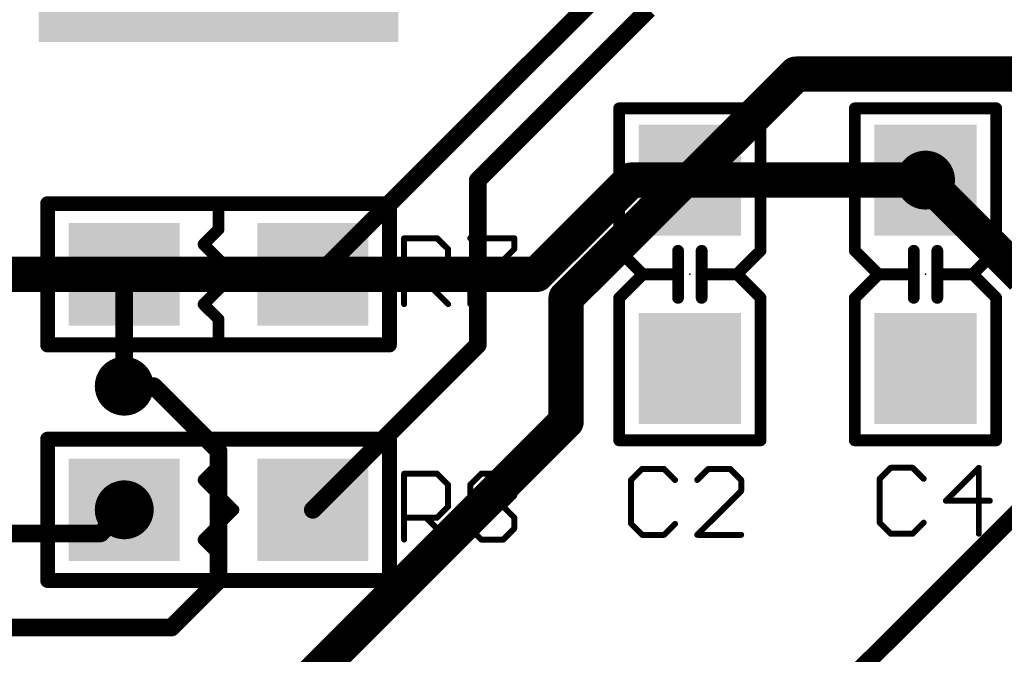
# Model space of a CAD drawing. Extents: x -0.16 to 4.19, y -0.1 to 2.61.
# Drawn here: x 0.72 to 1.05, y 1.17 to 1.38 of the extents above; entities that cross this region are included whole.
import ezdxf

# ---------------------------------------------------------------- set-up
doc = ezdxf.new("R2010")
doc.units = 0
for name, color, linetype in [('1', 22, 'CONTINUOUS'), ('16', 175, 'CONTINUOUS'), ('18', 82, 'CONTINUOUS'), ('21', 253, 'CONTINUOUS'), ('23', 7, 'CONTINUOUS'), ('25', 253, 'CONTINUOUS'), ('29', 253, 'CONTINUOUS')]:
    doc.layers.add(name, color=color, linetype=linetype)

# ---------------------------------------------------------------- blocks, each defined once
blk = doc.blocks.new('RECT')
blk.add_solid([(-0.5, -0.5), (0.5, -0.5), (-0.5, 0.5), (0.5, 0.5)])
blk = doc.blocks.new('ROUNDV')
at = {"const_width": 0.5}
blk.add_lwpolyline([(0, -0.25, 1), (0, 0.25, 1), (0, -0.25)], format="xyb", dxfattribs=at)

msp = doc.modelspace()

# ---------------------------------------------------------------- linework, layer by layer
at = {"layer": '1'}
for points, const_width in [([(0.820866, 1.299213), (0.925197, 1.403543)], 0.005906), ([(0.931102, 1.387795), (0.874016, 1.330709)], 0.005906), ([(0.944882, 1.330709), (0.980315, 1.366142)], 0.011811), ([(0.980315, 1.366142), (1.066929, 1.366142)], 0.011811), ([(0.903543, 1.291339), (0.942913, 1.330709)], 0.011811), ([(0.942913, 1.330709), (0.944882, 1.330709)], 0.011811), ([(1.023622, 1.330709), (1.056102, 1.298228)], 0.011811), ([(0.874016, 1.330709), (0.874016, 1.275591)], 0.005906), ([(0.755906, 1.261811), (0.755906, 1.299213)], 0.005906), ([(0.818898, 1.299213), (0.820866, 1.299213)], 0.005906), ([(0.903543, 1.25), (0.903543, 1.291339)], 0.011811), ([(0.874016, 1.275591), (0.818898, 1.220472)], 0.005906), ([(0.755906, 1.102362), (0.903543, 1.25)], 0.011811), ([(0.976378, 1.141732), (1.081693, 1.247047)], 0.005906)]:
    msp.add_lwpolyline(points, dxfattribs=dict(at, const_width=const_width))
for points, const_width in [([(0.980315, 1.369094, 1), (0.980315, 1.363189)], 0.005906), ([(0.982403, 1.364054, 1), (0.978227, 1.36823)], 0.005906), ([(0.942913, 1.333661, 1), (0.942913, 1.327756)], 0.005906), ([(0.945001, 1.328621, 1), (0.940825, 1.332797)], 0.005906), ([(0.942794, 1.332797, 1), (0.94697, 1.328621)], 0.005906), ([(0.944882, 1.327756, 1), (0.944882, 1.333661)], 0.005906), ([(1.02571, 1.332797, 1), (1.021534, 1.328621)], 0.005906), ([(0.875492, 1.330709, 1), (0.872539, 1.330709)], 0.002953), ([(0.872972, 1.331753, 1), (0.87506, 1.329665)], 0.002953), ([(0.757382, 1.299213, 1), (0.754429, 1.299213)], 0.002953), ([(0.818898, 1.300689, 1), (0.818898, 1.297736)], 0.002953), ([(0.819822, 1.300257, 1), (0.82191, 1.298169)], 0.002953), ([(0.820866, 1.297736, 1), (0.820866, 1.300689)], 0.002953), ([(0.901455, 1.293426, 1), (0.905631, 1.289251)], 0.005906), ([(0.906496, 1.291339, 1), (0.900591, 1.291339)], 0.005906), ([(0.872539, 1.275591, 1), (0.875492, 1.275591)], 0.002953), ([(0.87506, 1.274547, 1), (0.872972, 1.276635)], 0.002953), ([(0.754429, 1.261811, 1), (0.757382, 1.261811)], 0.002953), ([(0.905631, 1.247912, 1), (0.901455, 1.252088)], 0.005906), ([(0.900591, 1.25, 1), (0.906496, 1.25)], 0.005906), ([(0.817854, 1.221516, 1), (0.819942, 1.219428)], 0.002953)]:
    msp.add_lwpolyline(points, format="xyb", dxfattribs=dict(at, const_width=const_width))
at = {"layer": '16'}
for points, const_width in [([(0.893701, 1.299213), (0.925197, 1.330709)], 0.011811), ([(0.925197, 1.330709), (1.023622, 1.330709)], 0.011811), ([(0.893701, 1.299213), (0.677165, 1.299213)], 0.011811), ([(0.765748, 1.261811), (0.755906, 1.261811)], 0.005906), ([(0.787402, 1.240157), (0.765748, 1.261811)], 0.005906), ([(0.787402, 1.19685), (0.787402, 1.240157)], 0.005906), ([(0.748031, 1.212598), (0.755906, 1.220472)], 0.005906), ([(0.405512, 1.212598), (0.748031, 1.212598)], 0.005906), ([(0.771654, 1.181102), (0.787402, 1.19685)], 0.005906), ([(0.417323, 1.181102), (0.771654, 1.181102)], 0.005906)]:
    msp.add_lwpolyline(points, dxfattribs=dict(at, const_width=const_width))
for points, const_width in [([(0.925197, 1.333661, 1), (0.925197, 1.327756)], 0.005906), ([(0.927285, 1.328621, 1), (0.923109, 1.332797)], 0.005906), ([(1.023622, 1.327756, 1), (1.023622, 1.333661)], 0.005906), ([(0.891613, 1.301301, 1), (0.895789, 1.297125)], 0.005906), ([(0.893701, 1.29626, 1), (0.893701, 1.302165)], 0.005906), ([(0.755906, 1.263287, 1), (0.755906, 1.260335)], 0.002953), ([(0.766792, 1.262855, 1), (0.764704, 1.260767)], 0.002953), ([(0.765748, 1.260335, 1), (0.765748, 1.263287)], 0.002953), ([(0.788878, 1.240157, 1), (0.785925, 1.240157)], 0.002953), ([(0.786358, 1.239114, 1), (0.788446, 1.241201)], 0.002953), ([(0.756949, 1.219428, 1), (0.754862, 1.221516)], 0.002953), ([(0.746988, 1.213642, 1), (0.749075, 1.211554)], 0.002953), ([(0.748031, 1.211122, 1), (0.748031, 1.214075)], 0.002953), ([(0.785925, 1.19685, 1), (0.788878, 1.19685)], 0.002953), ([(0.788446, 1.195806, 1), (0.786358, 1.197894)], 0.002953), ([(0.77061, 1.182146, 1), (0.772698, 1.180058)], 0.002953), ([(0.771654, 1.179626, 1), (0.771654, 1.182579)], 0.002953)]:
    msp.add_lwpolyline(points, format="xyb", dxfattribs=dict(at, const_width=const_width))
at = {"layer": '21'}
for points, const_width in [([(0.968504, 1.354724), (0.92126, 1.354724)], 0.003937), ([(0.92126, 1.354724), (0.92126, 1.307087)], 0.003937), ([(0.968504, 1.354724), (0.968504, 1.307087)], 0.003937), ([(1.047244, 1.354724), (1, 1.354724)], 0.003937), ([(1, 1.354724), (1, 1.307087)], 0.003937), ([(1.047244, 1.354724), (1.047244, 1.307087)], 0.003937), ([(0.730315, 1.322835), (0.730315, 1.275591)], 0.005), ([(0.844488, 1.322835), (0.730315, 1.322835)], 0.005), ([(0.787402, 1.321213), (0.787402, 1.314213)], 0.003937), ([(0.844488, 1.275591), (0.844488, 1.322835)], 0.005), ([(0.787402, 1.314213), (0.782402, 1.309213)], 0.003937), ([(0.782402, 1.309213), (0.792402, 1.299213)], 0.003937), ([(0.92126, 1.307087), (0.929134, 1.299213)], 0.003937), ([(0.940945, 1.307087), (0.940945, 1.299213)], 0.003937), ([(0.948819, 1.307087), (0.948819, 1.299213)], 0.003937), ([(0.968504, 1.307087), (0.96063, 1.299213)], 0.003937), ([(1, 1.307087), (1.007874, 1.299213)], 0.003937), ([(1.019685, 1.307087), (1.019685, 1.299213)], 0.003937), ([(1.027559, 1.307087), (1.027559, 1.299213)], 0.003937), ([(1.047244, 1.307087), (1.03937, 1.299213)], 0.003937), ([(0.792402, 1.299213), (0.782402, 1.289213)], 0.003937), ([(0.929134, 1.299213), (0.92126, 1.291339)], 0.003937), ([(0.940945, 1.299213), (0.929134, 1.299213)], 0.003937), ([(0.940945, 1.299213), (0.940945, 1.291339)], 0.003937), ([(0.948819, 1.299213), (0.948819, 1.291339)], 0.003937), ([(0.96063, 1.299213), (0.948819, 1.299213)], 0.003937), ([(0.96063, 1.299213), (0.968504, 1.291339)], 0.003937), ([(1.007874, 1.299213), (1, 1.291339)], 0.003937), ([(1.019685, 1.299213), (1.007874, 1.299213)], 0.003937), ([(1.019685, 1.299213), (1.019685, 1.291339)], 0.003937), ([(1.027559, 1.299213), (1.027559, 1.291339)], 0.003937), ([(1.03937, 1.299213), (1.027559, 1.299213)], 0.003937), ([(1.03937, 1.299213), (1.047244, 1.291339)], 0.003937), ([(0.92126, 1.291339), (0.92126, 1.243701)], 0.003937), ([(0.968504, 1.291339), (0.968504, 1.243701)], 0.003937), ([(1, 1.291339), (1, 1.243701)], 0.003937), ([(1.047244, 1.291339), (1.047244, 1.243701)], 0.003937), ([(0.782402, 1.289213), (0.787402, 1.284213)], 0.003937), ([(0.787402, 1.284213), (0.787402, 1.277213)], 0.003937), ([(0.730315, 1.275591), (0.844488, 1.275591)], 0.005), ([(0.730315, 1.244094), (0.730315, 1.19685)], 0.005), ([(0.844488, 1.244094), (0.730315, 1.244094)], 0.005), ([(0.787402, 1.242472), (0.787402, 1.235472)], 0.003937), ([(0.844488, 1.19685), (0.844488, 1.244094)], 0.005), ([(0.968504, 1.243701), (0.92126, 1.243701)], 0.003937), ([(1.047244, 1.243701), (1, 1.243701)], 0.003937), ([(0.787402, 1.235472), (0.782402, 1.230472)], 0.003937), ([(0.782402, 1.230472), (0.792402, 1.220472)], 0.003937), ([(0.792402, 1.220472), (0.782402, 1.210472)], 0.003937), ([(0.782402, 1.210472), (0.787402, 1.205472)], 0.003937), ([(0.787402, 1.205472), (0.787402, 1.198472)], 0.003937), ([(0.730315, 1.19685), (0.844488, 1.19685)], 0.005)]:
    msp.add_lwpolyline(points, dxfattribs=dict(at, const_width=const_width))
for points, const_width in [([(0.92126, 1.355709, 1), (0.92126, 1.35374)], 0.001969), ([(0.922244, 1.354724, 1), (0.920276, 1.354724)], 0.001969), ([(0.969488, 1.354724, 1), (0.96752, 1.354724)], 0.001969), ([(0.968504, 1.35374, 1), (0.968504, 1.355709)], 0.001969), ([(1, 1.355709, 1), (1, 1.35374)], 0.001969), ([(1.000984, 1.354724, 1), (0.999016, 1.354724)], 0.001969), ([(1.048228, 1.354724, 1), (1.04626, 1.354724)], 0.001969), ([(1.047244, 1.35374, 1), (1.047244, 1.355709)], 0.001969), ([(0.731565, 1.322835, 1), (0.729065, 1.322835)], 0.0025), ([(0.730315, 1.324085, 1), (0.730315, 1.321585)], 0.0025), ([(0.788386, 1.321213, 1), (0.786417, 1.321213)], 0.001969), ([(0.845738, 1.322835, 1), (0.843238, 1.322835)], 0.0025), ([(0.844488, 1.321585, 1), (0.844488, 1.324085)], 0.0025), ([(0.788098, 1.313517, 1), (0.786706, 1.314909)], 0.001969), ([(0.786417, 1.314213, 1), (0.788386, 1.314213)], 0.001969), ([(0.783098, 1.309909, 1), (0.781706, 1.308517)], 0.001969), ([(0.781706, 1.309909, 1), (0.783098, 1.308517)], 0.001969), ([(0.921956, 1.307783, 1), (0.920564, 1.306391)], 0.001969), ([(0.920276, 1.307087, 1), (0.922244, 1.307087)], 0.001969), ([(0.941929, 1.307087, 1), (0.939961, 1.307087)], 0.001969), ([(0.949803, 1.307087, 1), (0.947835, 1.307087)], 0.001969), ([(0.96752, 1.307087, 1), (0.969488, 1.307087)], 0.001969), ([(0.9692, 1.306391, 1), (0.967808, 1.307783)], 0.001969), ([(1.000696, 1.307783, 1), (0.999304, 1.306391)], 0.001969), ([(0.999016, 1.307087, 1), (1.000984, 1.307087)], 0.001969), ([(1.020669, 1.307087, 1), (1.018701, 1.307087)], 0.001969), ([(1.028543, 1.307087, 1), (1.026575, 1.307087)], 0.001969), ([(1.04626, 1.307087, 1), (1.048228, 1.307087)], 0.001969), ([(1.04794, 1.306391, 1), (1.046548, 1.307783)], 0.001969), ([(0.793098, 1.298517, 1), (0.791706, 1.299909)], 0.001969), ([(0.791706, 1.298517, 1), (0.793098, 1.299909)], 0.001969), ([(0.929134, 1.300197, 1), (0.929134, 1.298228)], 0.001969), ([(0.92983, 1.298517, 1), (0.928438, 1.299909)], 0.001969), ([(0.928438, 1.298517, 1), (0.92983, 1.299909)], 0.001969), ([(0.941929, 1.299213, 1), (0.939961, 1.299213)], 0.001969), ([(0.939961, 1.299213, 1), (0.941929, 1.299213)], 0.001969), ([(0.940945, 1.298228, 1), (0.940945, 1.300197)], 0.001969), ([(0.949803, 1.299213, 1), (0.947835, 1.299213)], 0.001969), ([(0.948819, 1.300197, 1), (0.948819, 1.298228)], 0.001969), ([(0.947835, 1.299213, 1), (0.949803, 1.299213)], 0.001969), ([(0.961326, 1.299909, 1), (0.959934, 1.298517)], 0.001969), ([(0.959934, 1.299909, 1), (0.961326, 1.298517)], 0.001969), ([(0.96063, 1.298228, 1), (0.96063, 1.300197)], 0.001969), ([(1.007874, 1.300197, 1), (1.007874, 1.298228)], 0.001969), ([(1.00857, 1.298517, 1), (1.007178, 1.299909)], 0.001969), ([(1.007178, 1.298517, 1), (1.00857, 1.299909)], 0.001969), ([(1.020669, 1.299213, 1), (1.018701, 1.299213)], 0.001969), ([(1.018701, 1.299213, 1), (1.020669, 1.299213)], 0.001969), ([(1.019685, 1.298228, 1), (1.019685, 1.300197)], 0.001969), ([(1.027559, 1.300197, 1), (1.027559, 1.298228)], 0.001969), ([(1.028543, 1.299213, 1), (1.026575, 1.299213)], 0.001969), ([(1.026575, 1.299213, 1), (1.028543, 1.299213)], 0.001969), ([(1.040066, 1.299909, 1), (1.038674, 1.298517)], 0.001969), ([(1.038674, 1.299909, 1), (1.040066, 1.298517)], 0.001969), ([(1.03937, 1.298228, 1), (1.03937, 1.300197)], 0.001969), ([(0.922244, 1.291339, 1), (0.920276, 1.291339)], 0.001969), ([(0.920564, 1.292035, 1), (0.921956, 1.290643)], 0.001969), ([(0.969488, 1.291339, 1), (0.96752, 1.291339)], 0.001969), ([(0.967808, 1.290643, 1), (0.9692, 1.292035)], 0.001969), ([(1.000984, 1.291339, 1), (0.999016, 1.291339)], 0.001969), ([(0.999304, 1.292035, 1), (1.000696, 1.290643)], 0.001969), ([(1.048228, 1.291339, 1), (1.04626, 1.291339)], 0.001969), ([(1.046548, 1.290643, 1), (1.04794, 1.292035)], 0.001969), ([(0.783098, 1.289909, 1), (0.781706, 1.288517)], 0.001969), ([(0.781706, 1.289909, 1), (0.783098, 1.288517)], 0.001969), ([(0.939961, 1.291339, 1), (0.941929, 1.291339)], 0.001969), ([(0.947835, 1.291339, 1), (0.949803, 1.291339)], 0.001969), ([(1.018701, 1.291339, 1), (1.020669, 1.291339)], 0.001969), ([(1.026575, 1.291339, 1), (1.028543, 1.291339)], 0.001969), ([(0.788386, 1.284213, 1), (0.786417, 1.284213)], 0.001969), ([(0.786706, 1.283517, 1), (0.788098, 1.284909)], 0.001969), ([(0.730315, 1.276841, 1), (0.730315, 1.274341)], 0.0025), ([(0.729065, 1.275591, 1), (0.731565, 1.275591)], 0.0025), ([(0.786417, 1.277213, 1), (0.788386, 1.277213)], 0.001969), ([(0.843238, 1.275591, 1), (0.845738, 1.275591)], 0.0025), ([(0.844488, 1.274341, 1), (0.844488, 1.276841)], 0.0025), ([(0.731565, 1.244094, 1), (0.729065, 1.244094)], 0.0025), ([(0.730315, 1.245344, 1), (0.730315, 1.242844)], 0.0025), ([(0.788386, 1.242472, 1), (0.786417, 1.242472)], 0.001969), ([(0.845738, 1.244094, 1), (0.843238, 1.244094)], 0.0025), ([(0.844488, 1.242844, 1), (0.844488, 1.245344)], 0.0025), ([(0.92126, 1.244685, 1), (0.92126, 1.242717)], 0.001969), ([(0.920276, 1.243701, 1), (0.922244, 1.243701)], 0.001969), ([(0.96752, 1.243701, 1), (0.969488, 1.243701)], 0.001969), ([(0.968504, 1.242717, 1), (0.968504, 1.244685)], 0.001969), ([(1, 1.244685, 1), (1, 1.242717)], 0.001969), ([(0.999016, 1.243701, 1), (1.000984, 1.243701)], 0.001969), ([(1.04626, 1.243701, 1), (1.048228, 1.243701)], 0.001969), ([(1.047244, 1.242717, 1), (1.047244, 1.244685)], 0.001969), ([(0.788098, 1.234776, 1), (0.786706, 1.236168)], 0.001969), ([(0.786417, 1.235472, 1), (0.788386, 1.235472)], 0.001969), ([(0.783098, 1.231168, 1), (0.781706, 1.229776)], 0.001969), ([(0.781706, 1.231168, 1), (0.783098, 1.229776)], 0.001969), ([(0.793098, 1.219776, 1), (0.791706, 1.221168)], 0.001969), ([(0.791706, 1.219776, 1), (0.793098, 1.221168)], 0.001969), ([(0.783098, 1.211168, 1), (0.781706, 1.209776)], 0.001969), ([(0.781706, 1.211168, 1), (0.783098, 1.209776)], 0.001969), ([(0.788386, 1.205472, 1), (0.786417, 1.205472)], 0.001969), ([(0.786706, 1.204776, 1), (0.788098, 1.206168)], 0.001969), ([(0.730315, 1.1981, 1), (0.730315, 1.1956)], 0.0025), ([(0.729065, 1.19685, 1), (0.731565, 1.19685)], 0.0025), ([(0.786417, 1.198472, 1), (0.788386, 1.198472)], 0.001969), ([(0.843238, 1.19685, 1), (0.845738, 1.19685)], 0.0025), ([(0.844488, 1.1956, 1), (0.844488, 1.1981)], 0.0025)]:
    msp.add_lwpolyline(points, format="xyb", dxfattribs=dict(at, const_width=const_width))
at = {"layer": '23'}
for p in [(0.787402, 1.299213), (0.944882, 1.299213), (1.023622, 1.299213), (0.787402, 1.220472)]:
    msp.add_point(p, dxfattribs=at)
at = {"layer": '25', "const_width": 0.002}
for points in [[(0.849425, 1.289268), (0.849425, 1.311286)], [(0.849425, 1.311286), (0.860435, 1.311286)], [(0.860435, 1.311286), (0.864104, 1.307617)], [(0.871524, 1.311286), (0.886203, 1.311286)], [(0.886203, 1.311286), (0.886203, 1.307617)], [(0.864104, 1.307617), (0.864104, 1.300277)], [(0.886203, 1.307617), (0.871524, 1.292938)], [(0.864104, 1.300277), (0.860435, 1.296607)], [(0.860435, 1.296607), (0.849425, 1.296607)], [(0.856765, 1.296607), (0.864104, 1.289268)], [(0.871524, 1.292938), (0.871524, 1.289268)], [(0.928922, 1.234121), (0.925252, 1.230451)], [(0.936261, 1.234121), (0.928922, 1.234121)], [(0.939931, 1.230451), (0.936261, 1.234121)], [(0.951021, 1.234121), (0.947351, 1.230451)], [(0.95836, 1.234121), (0.951021, 1.234121)], [(0.96203, 1.230451), (0.95836, 1.234121)], [(1.011993, 1.234515), (1.008323, 1.230845)], [(1.019332, 1.234515), (1.011993, 1.234515)], [(1.023002, 1.230845), (1.019332, 1.234515)], [(1.041431, 1.234515), (1.030422, 1.223505)], [(1.041431, 1.212496), (1.041431, 1.234515)], [(0.849425, 1.210528), (0.849425, 1.232546)], [(0.849425, 1.232546), (0.860435, 1.232546)], [(0.860435, 1.232546), (0.864104, 1.228876)], [(0.871524, 1.228876), (0.875194, 1.232546)], [(0.875194, 1.232546), (0.882533, 1.232546)], [(0.882533, 1.232546), (0.886203, 1.228876)], [(0.925252, 1.230451), (0.925252, 1.215772)], [(0.96203, 1.226781), (0.96203, 1.230451)], [(1.008323, 1.230845), (1.008323, 1.216166)], [(0.864104, 1.228876), (0.864104, 1.221537)], [(0.871524, 1.225207), (0.871524, 1.228876)], [(0.886203, 1.228876), (0.886203, 1.225207)], [(0.947351, 1.212102), (0.96203, 1.226781)], [(0.875194, 1.221537), (0.871524, 1.225207)], [(0.886203, 1.225207), (0.882533, 1.221537)], [(1.030422, 1.223505), (1.045101, 1.223505)], [(0.864104, 1.221537), (0.860435, 1.217867)], [(0.871524, 1.217867), (0.875194, 1.221537)], [(0.875194, 1.221537), (0.882533, 1.221537)], [(0.882533, 1.221537), (0.886203, 1.217867)], [(0.860435, 1.217867), (0.849425, 1.217867)], [(0.856765, 1.217867), (0.864104, 1.210528)], [(0.871524, 1.214197), (0.871524, 1.217867)], [(0.886203, 1.217867), (0.886203, 1.214197)], [(0.875194, 1.210528), (0.871524, 1.214197)], [(0.886203, 1.214197), (0.882533, 1.210528)], [(0.925252, 1.215772), (0.928922, 1.212102)], [(0.936261, 1.212102), (0.939931, 1.215772)], [(1.008323, 1.216166), (1.011993, 1.212496)], [(1.019332, 1.212496), (1.023002, 1.216166)], [(0.882533, 1.210528), (0.875194, 1.210528)], [(0.928922, 1.212102), (0.936261, 1.212102)], [(0.96203, 1.212102), (0.947351, 1.212102)], [(1.011993, 1.212496), (1.019332, 1.212496)]]:
    msp.add_lwpolyline(points, dxfattribs=at)
at = {"layer": '25', "const_width": 0.001}
for points in [[(0.849925, 1.311286, 1), (0.848925, 1.311286)], [(0.849425, 1.311786, 1), (0.849425, 1.310786)], [(0.860788, 1.31164, 1), (0.860081, 1.310933)], [(0.860435, 1.310786, 1), (0.860435, 1.311786)], [(0.871524, 1.311786, 1), (0.871524, 1.310786)], [(0.886703, 1.311286, 1), (0.885703, 1.311286)], [(0.886203, 1.310786, 1), (0.886203, 1.311786)], [(0.864604, 1.307617, 1), (0.863604, 1.307617)], [(0.863751, 1.307263, 1), (0.864458, 1.30797)], [(0.885703, 1.307617, 1), (0.886703, 1.307617)], [(0.886557, 1.307263, 1), (0.88585, 1.30797)], [(0.863604, 1.300277, 1), (0.864604, 1.300277)], [(0.864458, 1.299924, 1), (0.863751, 1.300631)], [(0.849425, 1.297107, 1), (0.849425, 1.296107)], [(0.857118, 1.296961, 1), (0.856411, 1.296254)], [(0.860081, 1.296961, 1), (0.860788, 1.296254)], [(0.860435, 1.296107, 1), (0.860435, 1.297107)], [(0.872024, 1.292938, 1), (0.871024, 1.292938)], [(0.87117, 1.293291, 1), (0.871878, 1.292584)], [(0.848925, 1.289268, 1), (0.849925, 1.289268)], [(0.863751, 1.288914, 1), (0.864458, 1.289621)], [(0.871024, 1.289268, 1), (0.872024, 1.289268)], [(0.928922, 1.234621, 1), (0.928922, 1.233621)], [(0.929275, 1.233768, 1), (0.928568, 1.234475)], [(0.936615, 1.234475, 1), (0.935908, 1.233768)], [(0.936261, 1.233621, 1), (0.936261, 1.234621)], [(0.951021, 1.234621, 1), (0.951021, 1.233621)], [(0.951374, 1.233768, 1), (0.950667, 1.234475)], [(0.958714, 1.234475, 1), (0.958007, 1.233768)], [(0.95836, 1.233621, 1), (0.95836, 1.234621)], [(1.011993, 1.235015, 1), (1.011993, 1.234015)], [(1.012346, 1.234161, 1), (1.011639, 1.234868)], [(1.019686, 1.234868, 1), (1.018979, 1.234161)], [(1.019332, 1.234015, 1), (1.019332, 1.235015)], [(1.041931, 1.234515, 1), (1.040931, 1.234515)], [(1.041785, 1.234161, 1), (1.041077, 1.234868)], [(0.849925, 1.232546, 1), (0.848925, 1.232546)], [(0.849425, 1.233046, 1), (0.849425, 1.232046)], [(0.860788, 1.2329, 1), (0.860081, 1.232193)], [(0.860435, 1.232046, 1), (0.860435, 1.233046)], [(0.875194, 1.233046, 1), (0.875194, 1.232046)], [(0.875547, 1.232193, 1), (0.87484, 1.2329)], [(0.882887, 1.2329, 1), (0.88218, 1.232193)], [(0.882533, 1.232046, 1), (0.882533, 1.233046)], [(0.925752, 1.230451, 1), (0.924752, 1.230451)], [(0.924898, 1.230805, 1), (0.925606, 1.230098)], [(0.939578, 1.230098, 1), (0.940285, 1.230805)], [(0.946997, 1.230805, 1), (0.947704, 1.230098)], [(0.96253, 1.230451, 1), (0.96153, 1.230451)], [(0.961676, 1.230098, 1), (0.962383, 1.230805)], [(1.007969, 1.231199, 1), (1.008676, 1.230491)], [(1.008823, 1.230845, 1), (1.007823, 1.230845)], [(1.022648, 1.230491, 1), (1.023356, 1.231199)], [(0.864604, 1.228876, 1), (0.863604, 1.228876)], [(0.863751, 1.228523, 1), (0.864458, 1.22923)], [(0.872024, 1.228876, 1), (0.871024, 1.228876)], [(0.87117, 1.22923, 1), (0.871878, 1.228523)], [(0.886703, 1.228876, 1), (0.885703, 1.228876)], [(0.88585, 1.228523, 1), (0.886557, 1.22923)], [(0.96153, 1.226781, 1), (0.96253, 1.226781)], [(0.962383, 1.226428, 1), (0.961676, 1.227135)], [(0.871878, 1.22556, 1), (0.87117, 1.224853)], [(0.871024, 1.225207, 1), (0.872024, 1.225207)], [(0.885703, 1.225207, 1), (0.886703, 1.225207)], [(0.886557, 1.224853, 1), (0.88585, 1.22556)], [(1.030422, 1.224005, 1), (1.030422, 1.223005)], [(1.030068, 1.223859, 1), (1.030775, 1.223152)], [(1.045101, 1.223005, 1), (1.045101, 1.224005)], [(0.863604, 1.221537, 1), (0.864604, 1.221537)], [(0.864458, 1.221183, 1), (0.863751, 1.22189)], [(0.875194, 1.222037, 1), (0.875194, 1.221037)], [(0.875547, 1.221183, 1), (0.87484, 1.22189)], [(0.87484, 1.221183, 1), (0.875547, 1.22189)], [(0.882887, 1.22189, 1), (0.88218, 1.221183)], [(0.88218, 1.22189, 1), (0.882887, 1.221183)], [(0.882533, 1.221037, 1), (0.882533, 1.222037)], [(0.849425, 1.218367, 1), (0.849425, 1.217367)], [(0.857118, 1.218221, 1), (0.856411, 1.217514)], [(0.860081, 1.218221, 1), (0.860788, 1.217514)], [(0.860435, 1.217367, 1), (0.860435, 1.218367)], [(0.872024, 1.217867, 1), (0.871024, 1.217867)], [(0.87117, 1.218221, 1), (0.871878, 1.217514)], [(0.886703, 1.217867, 1), (0.885703, 1.217867)], [(0.88585, 1.217514, 1), (0.886557, 1.218221)], [(0.871878, 1.214551, 1), (0.87117, 1.213844)], [(0.871024, 1.214197, 1), (0.872024, 1.214197)], [(0.885703, 1.214197, 1), (0.886703, 1.214197)], [(0.886557, 1.213844, 1), (0.88585, 1.214551)], [(0.925606, 1.216126, 1), (0.924898, 1.215419)], [(0.924752, 1.215772, 1), (0.925752, 1.215772)], [(0.940285, 1.215419, 1), (0.939578, 1.216126)], [(1.008676, 1.216519, 1), (1.007969, 1.215812)], [(1.007823, 1.216166, 1), (1.008823, 1.216166)], [(1.023356, 1.215812, 1), (1.022648, 1.216519)], [(0.848925, 1.210528, 1), (0.849925, 1.210528)], [(0.863751, 1.210174, 1), (0.864458, 1.210881)], [(0.875194, 1.211028, 1), (0.875194, 1.210028)], [(0.87484, 1.210174, 1), (0.875547, 1.210881)], [(0.88218, 1.210881, 1), (0.882887, 1.210174)], [(0.882533, 1.210028, 1), (0.882533, 1.211028)], [(0.928922, 1.212602, 1), (0.928922, 1.211602)], [(0.928568, 1.211749, 1), (0.929275, 1.212456)], [(0.935908, 1.212456, 1), (0.936615, 1.211749)], [(0.936261, 1.211602, 1), (0.936261, 1.212602)], [(0.947351, 1.212602, 1), (0.947351, 1.211602)], [(0.946997, 1.212456, 1), (0.947704, 1.211749)], [(0.96203, 1.211602, 1), (0.96203, 1.212602)], [(1.011993, 1.212996, 1), (1.011993, 1.211996)], [(1.011639, 1.212143, 1), (1.012346, 1.21285)], [(1.018979, 1.21285, 1), (1.019686, 1.212143)], [(1.019332, 1.211996, 1), (1.019332, 1.212996)], [(1.040931, 1.212496, 1), (1.041931, 1.212496)]]:
    msp.add_lwpolyline(points, format="xyb", dxfattribs=at)

# ---------------------------------------------------------------- block references
at = {"layer": '1'}
for p, xscale, yscale, rotation in [((0.787402, 1.410433), 0.11811, 0.065, 180), ((0.944882, 1.330709), 0.035039, 0.032283, 270), ((1.023622, 1.330709), 0.035039, 0.032283, 270), ((0.944882, 1.267717), 0.035039, 0.032283, 270), ((1.023622, 1.267717), 0.035039, 0.032283, 270)]:
    msp.add_blockref('RECT', p, dxfattribs=dict(at, xscale=xscale, yscale=yscale, rotation=rotation))
at = {"layer": '1', "xscale": 0.035039, "yscale": 0.032283}
for p in [(0.755906, 1.299213), (0.818898, 1.299213), (0.755906, 1.220472), (0.818898, 1.220472)]:
    msp.add_blockref('RECT', p, dxfattribs=at)
at = {"layer": '18', "xscale": 0.019685, "yscale": 0.019685}
for p in [(1.023622, 1.330709), (1.023622, 1.330709), (0.755906, 1.261811), (0.755906, 1.261811), (0.755906, 1.220472), (0.755906, 1.220472)]:
    msp.add_blockref('ROUNDV', p, dxfattribs=at)
at = {"layer": '29'}
for p, xscale, yscale, rotation in [((0.787402, 1.410433), 0.12011, 0.067, 180), ((0.944882, 1.330709), 0.037039, 0.034283, 270), ((1.023622, 1.330709), 0.037039, 0.034283, 270), ((0.944882, 1.267717), 0.037039, 0.034283, 270), ((1.023622, 1.267717), 0.037039, 0.034283, 270)]:
    msp.add_blockref('RECT', p, dxfattribs=dict(at, xscale=xscale, yscale=yscale, rotation=rotation))
at = {"layer": '29', "xscale": 0.037039, "yscale": 0.034283}
for p in [(0.755906, 1.299213), (0.818898, 1.299213), (0.755906, 1.220472), (0.818898, 1.220472)]:
    msp.add_blockref('RECT', p, dxfattribs=at)

doc.saveas('drawing.dxf')
